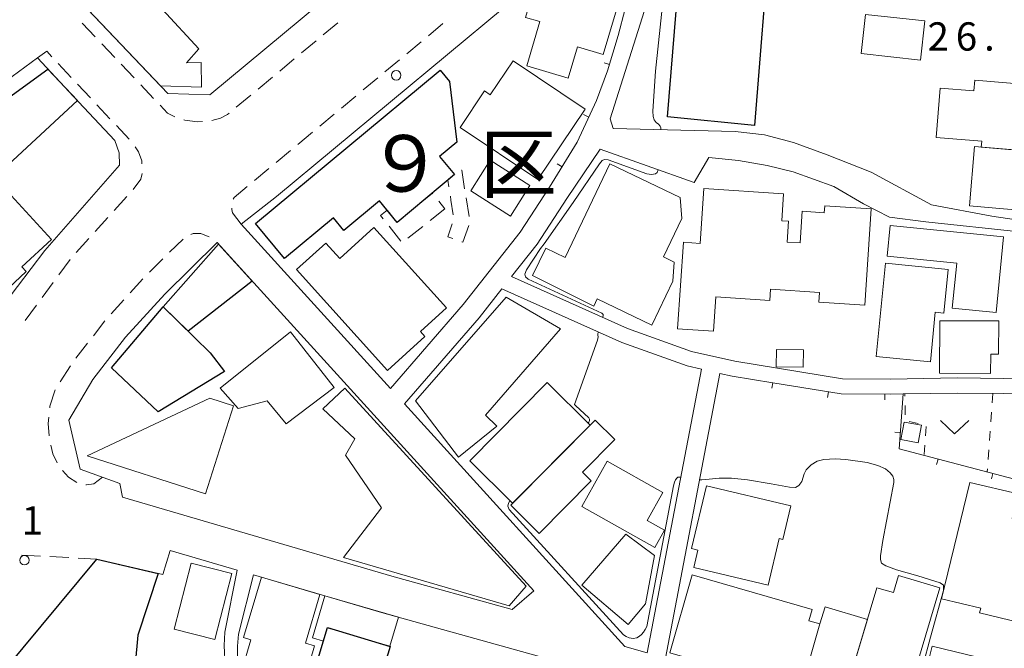
# Model space of a CAD drawing. Units: millimetres. Extents: x -74002 to -72000, y 31499 to 33000.
# Drawn here: x -72630 to -72499, y 32425 to 32509 of the extents above; entities that cross this region are included whole.
import ezdxf

# ---------------------------------------------------------------- set-up
doc = ezdxf.new("R2010")
doc.units = ezdxf.units.MM
for name, color, linetype, lineweight in [('210100_道路縁（街区線）', 7, 'Continuous', 15), ('221300_歩道', 7, 'Continuous', 9), ('223800_並木', 7, 'Continuous', 9), ('300100_普通建物', 7, 'Continuous', 15), ('300200_堅ろう建物', 7, 'Continuous', 30), ('300300_普通無壁舎', 7, 'Continuous', 9), ('614000_塀', 7, 'Continuous', 20), ('630100_植生界', 7, 'Continuous', 9), ('631300_畑', 7, 'Continuous', 9), ('710200_等高線（主曲線）', 7, 'Continuous', 9), ('731207_図化機測定による標高点（注記）', 7, 'Continuous', 20)]:
    doc.layers.add(name, color=color, linetype=linetype, lineweight=lineweight)
doc.layers.add('811500_小字・丁目', color=7, linetype='Continuous')
doc.styles.add('Style-Kanji', font='txt')
doc.styles.add('Style-WORKING', font='txt')

msp = doc.modelspace()

# ---------------------------------------------------------------- linework, layer by layer
at = {"layer": '210100_道路縁（街区線）', "flags": 128}
for points in [[(-72604.43, 32498.69), (-72568.01, 32528.96), (-72559.93, 32535.56), (-72552.46, 32542), (-72545.03, 32548.4), (-72538.61, 32555.06), (-72532.23, 32562.23), (-72526.58, 32569.82), (-72521.94, 32576.57), (-72518.11, 32583.03), (-72514.12, 32590.77), (-72509, 32602.27), (-72507.66, 32605.28), (-72507.33, 32607.49), (-72507.72, 32609.11), (-72508.02, 32609.34), (-72596.16, 32525.76), (-72600.74, 32521.56), (-72604.19, 32519.47), (-72609.62, 32516.57), (-72615.42, 32513.86), (-72621.45, 32510.87), (-72610.03, 32498.86), (-72604.43, 32498.69)], [(-72496.66, 32481.97), (-72500.82, 32482.59), (-72508.83, 32484.11), (-72516.81, 32488.43), (-72522.65, 32490.72), (-72527.1, 32492.35), (-72530.94, 32493.39), (-72534.85, 32493.83), (-72550.98, 32494.22), (-72551.39, 32495.48), (-72545.19, 32515.2), (-72543.16, 32519.88), (-72542.5, 32522.35), (-72542.44, 32524.99), (-72542.64, 32526.16), (-72543.27, 32528.8), (-72542.02, 32529.88), (-72541.27, 32530.52)], [(-72547.55, 32517.18), (-72546.21, 32522.28), (-72545.92, 32524.4), (-72546.28, 32526.2), (-72549.65, 32523.3), (-72557.84, 32516.61), (-72595.62, 32485.2), (-72600.3, 32481.57)], [(-72634.03, 32498.63), (-72627.28, 32503.56), (-72622.49, 32498.46), (-72617.02, 32492.63), (-72616.45, 32491), (-72616.41, 32489.36), (-72626.29, 32478.08), (-72637.23, 32463.75)], [(-72478.03, 32460.11), (-72486.55, 32460.71), (-72499.22, 32461.11), (-72505.4, 32461.19), (-72514.23, 32461.03), (-72520.61, 32461.08), (-72534.86, 32463.39), (-72540.62, 32464.7), (-72549.12, 32467.74), (-72564.47, 32474.6), (-72561.07, 32478.9), (-72557.12, 32484.96), (-72552.73, 32491.48), (-72540.25, 32487.07), (-72538.33, 32490.37)], [(-72538.33, 32490.37), (-72534.39, 32489.99), (-72530.59, 32489.34), (-72527.16, 32488.47), (-72521.74, 32486.53), (-72517.82, 32484.23), (-72514.38, 32482.46), (-72509.58, 32481.87), (-72497.14, 32480.53), (-72493.87, 32478.76), (-72491.06, 32477.68), (-72483.67, 32475.98), (-72476.93, 32475.3), (-72476.89, 32472.9), (-72477.11, 32467.17), (-72478.03, 32460.11)], [(-72600.3, 32481.57), (-72580.5, 32459.8), (-72570.88, 32470.9), (-72563.31, 32480.5), (-72559.43, 32486.46), (-72559.42, 32486.46)], [(-72621.61, 32449.12), (-72623.14, 32455.61), (-72619.94, 32461), (-72615.61, 32466.57), (-72610.41, 32472.29), (-72603.47, 32479.1)], [(-72621.61, 32449.12), (-72616.35, 32447.21), (-72616.01, 32445.41), (-72600.51, 32440.84), (-72580.31, 32434.94), (-72564.4, 32430.5), (-72561.53, 32432.99), (-72603.47, 32479.1)], [(-72578.64, 32457.75), (-72568.76, 32469.15), (-72565.74, 32472.98), (-72549.86, 32465.88), (-72541.18, 32462.78), (-72539.3, 32462.35), (-72546.48, 32424.78), (-72549.44, 32425.64), (-72578.64, 32457.75)], [(-72529.86, 32460.55), (-72535.25, 32461.42), (-72536.86, 32461.79), (-72544.07, 32424.08)], [(-72493.62, 32409.46), (-72489.51, 32421.59), (-72486.43, 32432.28), (-72480.54, 32452.61), (-72480.37, 32455.03), (-72480.44, 32455.85), (-72481.03, 32457.17), (-72482.11, 32458.01), (-72486.74, 32458.71), (-72499.27, 32459.11), (-72505.4, 32459.19), (-72512.59, 32459.06)], [(-72600.81, 32435.72), (-72602.47, 32427.5), (-72602.53, 32425.74), (-72602.42, 32423.02), (-72602.59, 32418.78), (-72603.06, 32411.95), (-72604, 32405.31), (-72604.72, 32395.82), (-72642.94, 32399.53), (-72642.29, 32404.77), (-72641.6, 32407.25), (-72640.88, 32409.35), (-72640.15, 32411.25), (-72638.82, 32413.78), (-72636.61, 32416.59), (-72619.41, 32437.19), (-72610.66, 32435.14), (-72609.72, 32438.34), (-72600.81, 32435.72)], [(-72559.15, 32390.94), (-72603.12, 32395.61), (-72602.4, 32405.13), (-72601.46, 32411.78), (-72600.98, 32418.69), (-72600.82, 32422.98), (-72600.78, 32425.66), (-72600.65, 32427.24), (-72598.65, 32435.09), (-72581.69, 32430.14), (-72547.3, 32420.53), (-72549.88, 32412.77), (-72551.83, 32407.36), (-72553.74, 32402.84), (-72558.91, 32393.27), (-72559.15, 32390.94)]]:
    msp.add_lwpolyline(points, dxfattribs=at)
at = {"layer": '221300_歩道'}
for p, q in [((-72621.36, 32508.16), (-72619.64, 32506.35)), ((-72589.41, 32506.63), (-72587.49, 32508.22)), ((-72575.48, 32506.51), (-72573.55, 32508.11)), ((-72592.29, 32504.23), (-72590.37, 32505.83)), ((-72578.36, 32504.11), (-72576.44, 32505.71)), ((-72618.77, 32505.44), (-72617.05, 32503.63)), ((-72595.18, 32501.83), (-72593.25, 32503.43)), ((-72581.24, 32501.71), (-72579.32, 32503.31)), ((-72624.53, 32502.82), (-72622.82, 32500.99)), ((-72616.19, 32502.72), (-72614.47, 32500.91)), ((-72598.06, 32499.44), (-72596.14, 32501.03)), ((-72584.12, 32499.32), (-72582.2, 32500.91)), ((-72621.96, 32500.08), (-72620.25, 32498.26)), ((-72613.61, 32500.01), (-72611.89, 32498.19)), ((-72600.94, 32497.04), (-72599.02, 32498.64)), ((-72587.01, 32496.92), (-72585.09, 32498.52)), ((-72619.4, 32497.35), (-72617.69, 32495.52)), ((-72589.89, 32494.52), (-72587.97, 32496.12)), ((-72616.83, 32494.61), (-72615.12, 32492.79)), ((-72592.77, 32492.12), (-72590.85, 32493.72)), ((-72595.66, 32489.72), (-72593.74, 32491.32)), ((-72598.54, 32487.33), (-72596.62, 32488.93)), ((-72615.43, 32485.2), (-72617.12, 32483.35)), ((-72617.96, 32482.43), (-72619.64, 32480.58)), ((-72620.49, 32479.66), (-72622.17, 32477.81)), ((-72609.77, 32477.82), (-72607.99, 32479.57)), ((-72603.53, 32479.14), (-72603.47, 32479.1)), ((-72622.96, 32476.85), (-72624.45, 32474.83)), ((-72612.45, 32475.2), (-72610.66, 32476.95)), ((-72615, 32472.45), (-72613.32, 32474.3)), ((-72625.19, 32473.83), (-72626.68, 32471.82)), ((-72627.42, 32470.81), (-72628.9, 32468.8)), ((-72617.52, 32469.67), (-72615.84, 32471.52)), ((-72619.88, 32466.77), (-72618.35, 32468.74)), ((-72622.18, 32463.81), (-72620.65, 32465.78)), ((-72624.26, 32460.69), (-72622.93, 32462.81)), ((-72626.9, 32437.59), (-72629.4, 32437.72)), ((-72623.15, 32437.39), (-72625.65, 32437.52)), ((-72619.41, 32437.19), (-72621.91, 32437.32))]:
    msp.add_line(p, q, dxfattribs=at)
at = {"layer": '221300_歩道', "flags": 128}
for points in [[(-72627.28, 32503.56), (-72626.06, 32504.45), (-72625.38, 32503.73)], [(-72611.03, 32497.29), (-72610.04, 32496.25), (-72609.09, 32495.76)], [(-72607.9, 32495.37), (-72607.76, 32495.33), (-72606.06, 32495.1), (-72605.43, 32495.14)], [(-72604.19, 32495.3), (-72603.04, 32495.59), (-72602.12, 32496.06), (-72601.9, 32496.24)], [(-72614.35, 32491.81), (-72613.91, 32491.15), (-72613.47, 32489.94), (-72613.44, 32489.52)], [(-72613.43, 32488.28), (-72613.58, 32487.49), (-72614.59, 32486.13)], [(-72601.36, 32484.87), (-72601.22, 32485.1), (-72599.5, 32486.53)], [(-72600.3, 32481.57), (-72601.43, 32483.05), (-72601.53, 32483.49), (-72601.55, 32483.67)], [(-72606.95, 32480.2), (-72606.64, 32480.3), (-72605.65, 32480.31), (-72604.65, 32479.92), (-72604.55, 32479.85)], [(-72625.66, 32457.24), (-72625.64, 32457.46), (-72624.92, 32459.62)], [(-72625.74, 32453.51), (-72625.86, 32455.13), (-72625.78, 32456)], [(-72624.67, 32449.94), (-72625.24, 32451.15), (-72625.52, 32452.28)], [(-72622.05, 32447.36), (-72623.17, 32448.06), (-72623.98, 32448.92)], [(-72618.69, 32448.06), (-72619.83, 32447.15), (-72620.81, 32447.01), (-72620.86, 32447.02)]]:
    msp.add_lwpolyline(points, dxfattribs=at)
at = {"layer": '223800_並木'}
for centre in [(-72579.74, 32501.26), (-72629.01, 32437.05)]:
    msp.add_circle(centre, 0.625, dxfattribs=at)
at = {"layer": '300100_普通建物', "flags": 128}
for points in [[(-72548.29, 32517.51), (-72552.31, 32504.02), (-72555.72, 32505.03), (-72556.96, 32500.89), (-72562.44, 32502.52), (-72560.7, 32508.37), (-72562.61, 32508.94), (-72561.27, 32513.44), (-72559.52, 32512.92), (-72558.82, 32515.25), (-72555.92, 32514.38), (-72554.44, 32519.34)], [(-72610.99, 32499.86), (-72620.64, 32510.01), (-72610.03, 32515.15), (-72607.77, 32512.67), (-72610.7, 32509.99), (-72605.91, 32504.75), (-72607.53, 32502.91), (-72605.6, 32502.95), (-72605.54, 32499.7)], [(-72517.55, 32509.33), (-72509.72, 32508.48), (-72510.28, 32503.29), (-72518.12, 32504.14)], [(-72494.8, 32499.16), (-72495.47, 32491.18), (-72502.22, 32491.75), (-72502.15, 32492.52), (-72508.22, 32493.04), (-72507.67, 32499.57), (-72503.19, 32499.19), (-72503.07, 32500.61), (-72495.75, 32499.99), (-72495.33, 32505), (-72492.3, 32504.74), (-72492.79, 32498.99)], [(-72554.73, 32496.79), (-72560.99, 32487.45), (-72571.28, 32494.35), (-72568.04, 32499.19), (-72567.3, 32498.69), (-72564.27, 32503.2)], [(-72495.25, 32483.24), (-72503.77, 32483.96), (-72503.1, 32491.83), (-72494.58, 32491.11)], [(-72564.61, 32482.61), (-72569.87, 32485.95), (-72567.28, 32490.02), (-72562.03, 32486.69)], [(-72545.89, 32468.19), (-72553.1, 32471.65), (-72553.55, 32470.71), (-72561.68, 32474.75), (-72559.94, 32478.38), (-72557.38, 32477.15), (-72551.45, 32489.53), (-72542.14, 32485.07), (-72541.89, 32482.29), (-72544.32, 32477.21), (-72542.9, 32476.53), (-72543.1, 32474.01)], [(-72516.81, 32483.57), (-72517.66, 32470.82), (-72523.73, 32471.23), (-72523.65, 32472.51), (-72530.13, 32472.95), (-72530.23, 32471.45), (-72537.39, 32471.93), (-72537.7, 32467.37), (-72542.46, 32467.69), (-72541.69, 32479.16), (-72539.49, 32479.01), (-72539, 32486.28), (-72528.42, 32485.58), (-72528.66, 32482.01), (-72527.75, 32481.95), (-72527.94, 32479.17), (-72526.24, 32479.06), (-72525.96, 32483.27), (-72523.02, 32483.07), (-72522.96, 32483.98)], [(-72582.71, 32481.1), (-72573.09, 32470.47), (-72576.55, 32467.34), (-72575.95, 32466.67), (-72580.89, 32462.19), (-72592.97, 32475.53), (-72589.08, 32479.05), (-72587.23, 32477)], [(-72514.29, 32481.37), (-72499.26, 32479.85), (-72500.24, 32469.85), (-72506.07, 32470.43), (-72505.46, 32476.38), (-72514.69, 32477.32)], [(-72516.14, 32464.03), (-72514.92, 32476.37), (-72506.61, 32475.55), (-72507.18, 32469.78), (-72508.32, 32469.9), (-72508.97, 32463.32)], [(-72577.19, 32458.17), (-72565.19, 32471.89), (-72557.98, 32467.68), (-72567.9, 32456.26), (-72566.42, 32454.82), (-72571.48, 32450.69)], [(-72507.75, 32461.81), (-72507.73, 32468.76), (-72499.91, 32468.75), (-72499.92, 32464.33), (-72500.97, 32464.33), (-72500.98, 32461.79)], [(-72593.74, 32467.29), (-72587.97, 32459.91), (-72594.35, 32455.1), (-72596.87, 32458.15), (-72600.7, 32457.13), (-72603.07, 32459.85)], [(-72529.37, 32464.93), (-72525.8, 32464.91), (-72525.82, 32462.63), (-72529.39, 32462.66)], [(-72554.06, 32454.93), (-72564.33, 32444.59), (-72570.01, 32450.2), (-72559.74, 32460.56)], [(-72586.57, 32459.83), (-72562.55, 32433.62), (-72564.79, 32431.01), (-72586.75, 32437.39), (-72581.71, 32443.97), (-72586.45, 32450.97), (-72585.25, 32453.1), (-72589.46, 32457.11)], [(-72605.02, 32445.83), (-72620.71, 32450.86), (-72604.45, 32458.49), (-72601.29, 32457.48)], [(-72564.57, 32444.35), (-72553.38, 32455.61), (-72550.79, 32453.04), (-72555.08, 32448.71), (-72553.9, 32447.54), (-72560.79, 32440.6)], [(-72512.44, 32455.35), (-72510.15, 32454.91), (-72510.59, 32452.6), (-72512.87, 32453.04)], [(-72544.4, 32446), (-72546.49, 32442.29), (-72544.21, 32441.01), (-72545.49, 32438.72), (-72555.17, 32444.15), (-72551.8, 32450.15)], [(-72538.64, 32446.89), (-72527.47, 32444.26), (-72528.52, 32439.8), (-72528.99, 32439.91), (-72530.44, 32433.74), (-72540.32, 32436.07), (-72539.77, 32438.38), (-72540.6, 32438.58)], [(-72503.75, 32447.36), (-72497.34, 32445.85), (-72498.11, 32442.57), (-72494.11, 32441.63), (-72497.15, 32428.81), (-72502.45, 32430.06), (-72502.29, 32430.68), (-72507.49, 32431.94)], [(-72549, 32428.55), (-72555.13, 32433.75), (-72549.34, 32440.48), (-72545.52, 32437.67), (-72546.71, 32431.26)], [(-72603.8, 32426.55), (-72609.15, 32427.93), (-72606.9, 32436.66), (-72601.54, 32435.28)], [(-72526.14, 32419.79), (-72543.51, 32424.78), (-72540.54, 32435.1), (-72524.63, 32430.53), (-72525.06, 32429.04), (-72523.6, 32428.63)], [(-72589.86, 32432.52), (-72591.77, 32426.05), (-72590.57, 32425.7), (-72592.22, 32420.07), (-72600.21, 32422.42), (-72599.01, 32426.5), (-72599.99, 32426.79), (-72597.62, 32434.79)], [(-72519.58, 32421.56), (-72516.04, 32433.41), (-72513.85, 32432.76), (-72513.19, 32435), (-72507.71, 32433.37), (-72512.64, 32416.81), (-72519.51, 32418.86), (-72518.77, 32421.32)], [(-72589.21, 32432.33), (-72579.46, 32429.51), (-72580.6, 32425.67), (-72588.88, 32428.09), (-72589.39, 32426.34), (-72590.82, 32426.76)], [(-72520.6, 32418.16), (-72526.14, 32419.79), (-72523.6, 32428.63), (-72522.92, 32430.87), (-72517.3, 32429.19), (-72519.58, 32421.56)], [(-72510.31, 32419.31), (-72508.73, 32425.68), (-72502.73, 32424.19), (-72504.32, 32417.8)]]:
    msp.add_lwpolyline(points, close=True, dxfattribs=at)
at = {"layer": '300200_堅ろう建物', "flags": 128}
for points in [[(-72530.18, 32520.51), (-72532.26, 32494.63), (-72543.79, 32495.77), (-72541.67, 32521.63), (-72540.88, 32521.55), (-72540.37, 32527.34), (-72539.14, 32527.24), (-72539.03, 32528.57), (-72532.67, 32530.9), (-72530.87, 32523.67), (-72531.3, 32520.6)], [(-72632.28, 32486.94), (-72625.41, 32479.53), (-72629.35, 32475.88), (-72628.78, 32475.26), (-72636.5, 32468.06), (-72635.68, 32467.2), (-72636.98, 32465.73), (-72636.36, 32465.1), (-72640.69, 32458.14), (-72648.23, 32465.97), (-72650.99, 32471.14), (-72653.99, 32473.76), (-72653.66, 32477.54), (-72651.72, 32479.34), (-72650.67, 32484.99), (-72649.19, 32493.28), (-72642.72, 32493.37), (-72637.52, 32495.54), (-72636.48, 32494.42), (-72625.89, 32502.08), (-72621.99, 32497.92), (-72637.3, 32483.75), (-72636.57, 32482.97)], [(-72598.41, 32481.65), (-72573.94, 32501.95), (-72572.68, 32500.44), (-72571.72, 32492.43), (-72574.02, 32490.52), (-72572.01, 32488.11), (-72579.6, 32481.79), (-72581.96, 32484.63), (-72586.68, 32480.7), (-72588.08, 32482.38), (-72594.55, 32477)], [(-72607.32, 32467.36), (-72610.61, 32470.61), (-72603.28, 32478.88), (-72598.83, 32473.99)], [(-72617.46, 32462.54), (-72610.61, 32470.61), (-72604.41, 32464.51), (-72602.51, 32462.04), (-72611.31, 32456.7)], [(-72642.78, 32400.82), (-72642.29, 32404.77), (-72641.6, 32407.25), (-72640.88, 32409.35), (-72640.15, 32411.25), (-72638.82, 32413.78), (-72636.61, 32416.59), (-72619.41, 32437.19), (-72611.28, 32435.28), (-72614, 32427.12), (-72616.49, 32399.75), (-72630.36, 32401.02), (-72630.49, 32399.57)], [(-72580.55, 32425.63), (-72584.77, 32411.68), (-72593.07, 32414.19), (-72588.85, 32428.13)]]:
    msp.add_lwpolyline(points, close=True, dxfattribs=at)
at = {"layer": '300300_普通無壁舎'}
for p, q in [((-72570.49, 32485.05), (-72570.08, 32482.58)), ((-72573.31, 32483.6), (-72575.26, 32482.04)), ((-72574.1, 32484.58), (-72573.31, 32483.6)), ((-72579.12, 32479.31), (-72580.68, 32481.27)), ((-72576.24, 32481.26), (-72578.19, 32479.69))]:
    msp.add_line(p, q, dxfattribs=at)
at = {"layer": '300300_普通無壁舎', "flags": 128}
for points in [[(-72571.08, 32488.69), (-72571.06, 32488.69), (-72570.68, 32486.24)], [(-72572.76, 32486.5), (-72572.89, 32487.38), (-72572.01, 32488.11), (-72572.31, 32488.47)], [(-72576.78, 32484.14), (-72574.96, 32485.66), (-72574.88, 32485.56)], [(-72572.19, 32482.79), (-72572.49, 32484.71), (-72572.57, 32485.26)], [(-72581.46, 32482.24), (-72581.83, 32482.71), (-72580.95, 32483.41), (-72580.45, 32482.81)], [(-72579.65, 32481.85), (-72579.6, 32481.79), (-72577.74, 32483.34)], [(-72572.24, 32479.63), (-72572.89, 32479.86), (-72572.33, 32481.58)], [(-72570.14, 32481.38), (-72570.92, 32479.16), (-72571.06, 32479.21)]]:
    msp.add_lwpolyline(points, dxfattribs=at)
at = {"layer": '614000_塀'}
for p, q in [((-72551.48, 32502.71), (-72552.2, 32502.92)), ((-72554.23, 32495.74), (-72554.91, 32496.06)), ((-72557.78, 32489.14), (-72558.42, 32489.53)), ((-72529.86, 32460.55), (-72529.98, 32459.81)), ((-72522.46, 32459.35), (-72522.58, 32458.61)), ((-72514.98, 32459.04), (-72514.98, 32458.29)), ((-72512.94, 32453.96), (-72513.69, 32454.01)), ((-72507.95, 32450.44), (-72508.14, 32449.71)), ((-72500.69, 32448.54), (-72500.88, 32447.81))]:
    msp.add_line(p, q, dxfattribs=at)
at = {"layer": '614000_塀', "flags": 128}
for points in [[(-72547.55, 32517.18), (-72550.33, 32506.54), (-72551.73, 32501.86), (-72553.21, 32497.93), (-72555.78, 32492.42), (-72559.42, 32486.46)], [(-72529.86, 32460.55), (-72520.78, 32459.08), (-72514.22, 32459.03), (-72512.59, 32459.06), (-72513.09, 32451.78), (-72492.61, 32446.42), (-72500, 32416.03)]]:
    msp.add_lwpolyline(points, dxfattribs=at)
at = {"layer": '630100_植生界'}
for p, q in [((-72512.33, 32458.78), (-72512.33, 32459.06)), ((-72500.68, 32459.13), (-72500.77, 32457.88)), ((-72512.29, 32456.28), (-72512.31, 32457.53)), ((-72500.86, 32456.64), (-72500.95, 32455.39)), ((-72510.57, 32455.16), (-72511.79, 32455.43)), ((-72509.6, 32453.52), (-72509.51, 32454.77)), ((-72501.04, 32454.14), (-72501.12, 32452.9)), ((-72509.77, 32451.03), (-72509.68, 32452.28)), ((-72501.21, 32451.65), (-72501.3, 32450.4)), ((-72501.39, 32449.15), (-72501.42, 32448.73))]:
    msp.add_line(p, q, dxfattribs=at)
at = {"layer": '631300_畑', "flags": 128}
msp.add_lwpolyline([(-72507.63, 32455.53), (-72505.76, 32453.78), (-72503.88, 32455.53)], dxfattribs=at)
at = {"layer": '710200_等高線（主曲線）', "flags": 128}
for points in [[(-72544.37, 32511.43), (-72545.4, 32501.82), (-72545.73, 32496.52), (-72545.7, 32495.79), (-72545.57, 32495.38), (-72545.31, 32495.02), (-72544.99, 32494.81), (-72544.78, 32494.54), (-72544.69, 32494.32), (-72544.67, 32494.07)], [(-72545.05, 32488.76), (-72545.16, 32488.41), (-72545.4, 32488.2), (-72545.94, 32488.12), (-72546.53, 32488.23), (-72551.67, 32490.05), (-72552.16, 32490.1), (-72552.46, 32489.96), (-72552.83, 32489.55), (-72556.29, 32484.41), (-72560.14, 32478.95), (-72560.61, 32478.31), (-72562.49, 32475.49), (-72562.71, 32474.91), (-72562.63, 32474.58), (-72562.25, 32474.25), (-72552.49, 32469.77), (-72552.31, 32469.57), (-72552.32, 32469.39), (-72552.4, 32469.21)], [(-72552.94, 32467.26), (-72553.03, 32467.06), (-72553.03, 32466.84), (-72553, 32466.63), (-72553.09, 32466.19)], [(-72553.09, 32466.19), (-72556.12, 32457.65), (-72556.01, 32457.52), (-72554.21, 32455.88), (-72554.12, 32455.72), (-72554.13, 32455.52), (-72554.21, 32455.33), (-72554.33, 32455.19)], [(-72539.55, 32447.7), (-72539.23, 32447.67), (-72538.3, 32447.78), (-72536.94, 32447.89), (-72535.34, 32447.89), (-72533.21, 32447.67), (-72530.08, 32447.15), (-72527.65, 32446.74), (-72526.86, 32446.69), (-72526.41, 32446.92), (-72526.01, 32447.47), (-72525.69, 32448.47), (-72525.43, 32449.01), (-72524.78, 32449.69), (-72523.96, 32450.18), (-72523.07, 32450.38), (-72521.58, 32450.49), (-72520.15, 32450.37), (-72517.36, 32449.98), (-72515.91, 32449.58), (-72514.91, 32449.13), (-72514.29, 32448.64), (-72513.96, 32448.16), (-72513.8, 32447.74), (-72513.8, 32447.34), (-72515.28, 32439.64), (-72515.56, 32437.63), (-72515.56, 32437.12), (-72515.43, 32436.65), (-72514.89, 32436.29), (-72513.47, 32435.76), (-72510.65, 32434.96), (-72507.67, 32434.03), (-72507.23, 32433.72), (-72507.23, 32433.02), (-72508.96, 32426.85), (-72510.98, 32419.28)], [(-72564.68, 32444.93), (-72564.89, 32444.61), (-72564.94, 32444.21), (-72564.77, 32443.76), (-72549.64, 32427.16), (-72549.27, 32426.95), (-72548.86, 32426.77), (-72548.33, 32426.7), (-72547.87, 32426.76), (-72547.51, 32426.98), (-72547.24, 32427.21), (-72546.98, 32427.52), (-72546.74, 32427.87), (-72546.55, 32428.29), (-72543.02, 32446.88), (-72542.88, 32447.39), (-72542.72, 32447.68), (-72542.57, 32447.92), (-72542.43, 32448.03), (-72542.26, 32448.06), (-72542.04, 32448.03)]]:
    msp.add_lwpolyline(points, dxfattribs=at)

# ---------------------------------------------------------------- texts
at = {"layer": '731207_図化機測定による標高点（注記）', "style": 'Style-WORKING'}
for s, p in [('2', (-72509.35, 32504.53)), ('6', (-72505.6, 32504.53)), ('.', (-72501.85, 32504.53)), ('1', (-72629.39, 32440.45))]:
    msp.add_text(s, height=3.75, dxfattribs=at).set_placement(p)
at = {"layer": '811500_小字・丁目', "style": 'Style-Kanji'}
for s, p in [('区', (-72568.67, 32485.85)), ('９', (-72583.67, 32485.85))]:
    msp.add_text(s, height=7.5, dxfattribs=at).set_placement(p)

doc.saveas('drawing.dxf')
